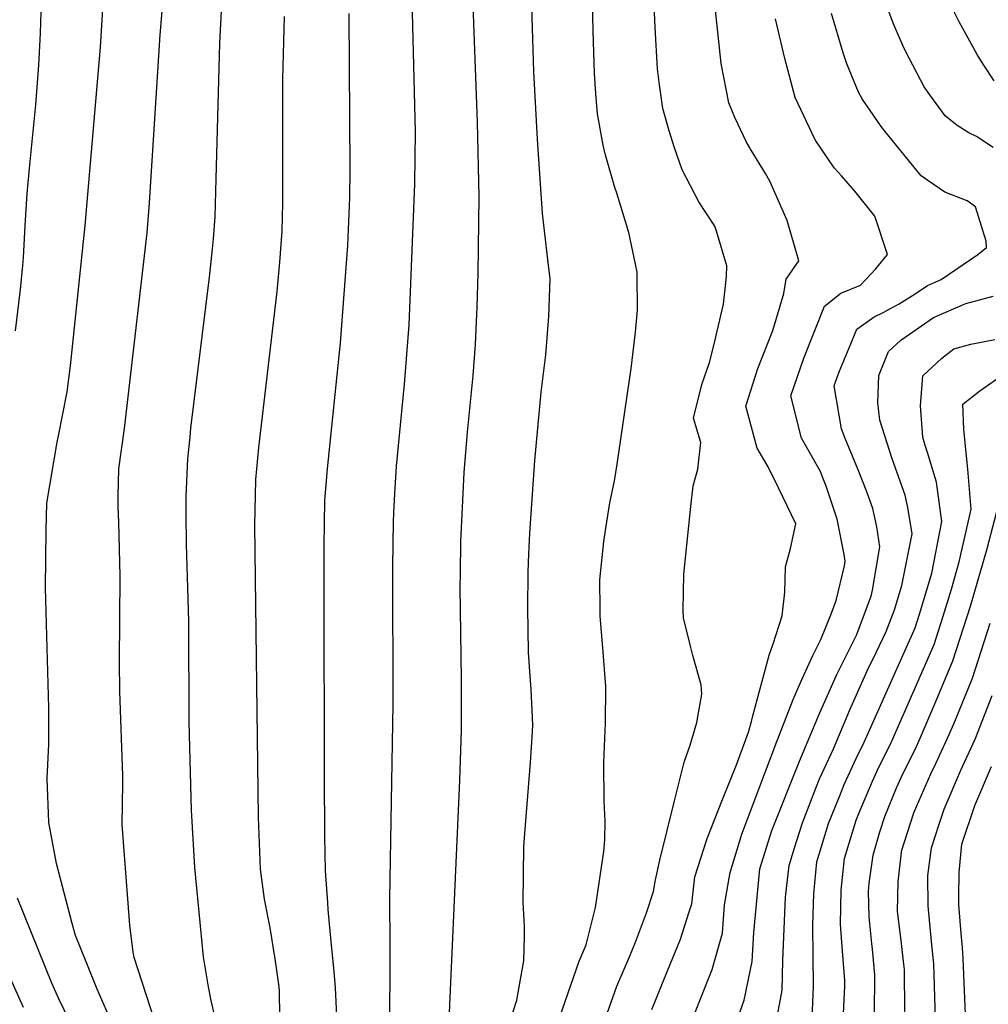
# Model space of a CAD drawing. Units: inches. Extents: x 2509082 to 2514469, y 1502047 to 1507546.
# Drawn here: x 2513241 to 2513632, y 1503798 to 1504195 of the extents above; entities that cross this region are included whole.
import ezdxf

# ---------------------------------------------------------------- set-up
doc = ezdxf.new("R2010")
doc.units = ezdxf.units.IN
doc.header["$MEASUREMENT"] = 0
doc.layers.add('tile_2729_09_contour_10ft', color=191, linetype='Continuous')

msp = doc.modelspace()

# ---------------------------------------------------------------- linework, layer by layer
at = {"layer": 'tile_2729_09_contour_10ft'}
for points, elevation in [([(2513453.48, 1503776.54), (2513467, 1503815.62), (2513469.79, 1503822.23), (2513473.6, 1503837.4), (2513477.03, 1503859.89), (2513477.38, 1503864.62), (2513477.45, 1503872.18), (2513477.15, 1503880.25), (2513476.91, 1503895.88), (2513477.47, 1503908.79), (2513477.67, 1503911.41), (2513477.73, 1503926.45), (2513476.54, 1503942.03), (2513475.48, 1503954.89), (2513475.43, 1503957.71), (2513475.35, 1503969.45), (2513476.96, 1503984.95), (2513478.12, 1503992.94), (2513479.45, 1504000.51), (2513481.21, 1504009.39), (2513482.34, 1504016.1), (2513487.97, 1504054.71), (2513489.69, 1504069.35), (2513490.51, 1504078.22), (2513490.39, 1504092.85), (2513490.38, 1504093.6), (2513489.74, 1504096.9), (2513487.11, 1504109.61), (2513482.22, 1504125.5), (2513481.42, 1504127.79), (2513477.49, 1504141.41), (2513476.7, 1504144.8), (2513474.44, 1504157.45), (2513473.79, 1504165.74), (2513473.26, 1504173.91), (2513472.7, 1504190.82), (2513471.6, 1504240.61)], 8420), ([(2513476.77, 1503790.43), (2513482.22, 1503805.57), (2513487.36, 1503817.39), (2513489.76, 1503823.36), (2513494.2, 1503835.12), (2513496.99, 1503843.85), (2513497.86, 1503848.43), (2513499.6, 1503856.44), (2513505.45, 1503880.37), (2513509.44, 1503896.02), (2513511.82, 1503902.86), (2513514.49, 1503911.97), (2513516.48, 1503923.33), (2513516.29, 1503927.17), (2513512.93, 1503938.96), (2513512.06, 1503942.27), (2513509.14, 1503954.23), (2513509.04, 1503957.26), (2513509.24, 1503971.85), (2513512.12, 1503999.11), (2513513.08, 1504007.49), (2513514.91, 1504014.17), (2513516.17, 1504024.85), (2513513.11, 1504034.72), (2513516.48, 1504048.3), (2513519.6, 1504057.22), (2513521.59, 1504065.04), (2513522.77, 1504069.85), (2513525.26, 1504080.68), (2513526.41, 1504091.89), (2513526.67, 1504096.17), (2513522.49, 1504110.12), (2513521.71, 1504112.2), (2513515.33, 1504122.01), (2513508.59, 1504134.9), (2513505.43, 1504143.73), (2513503.33, 1504150.66), (2513500.77, 1504159.63), (2513499.41, 1504169.22), (2513498.69, 1504175.6), (2513497.67, 1504192.37), (2513495.5, 1504240.27)], 8430), ([(2513496.33, 1503796.25), (2513502.69, 1503811.83), (2513507.9, 1503824.51), (2513511.31, 1503835.12), (2513512.47, 1503838.86), (2513513.69, 1503849.67), (2513518.66, 1503865.2), (2513524.9, 1503880.9), (2513530.57, 1503894.87), (2513535.34, 1503908.06), (2513536.52, 1503912.31), (2513537.07, 1503914.67), (2513543.65, 1503939.13), (2513545.34, 1503943.64), (2513548.88, 1503955.01), (2513550.01, 1503964.48), (2513550.27, 1503974.76), (2513552.28, 1503982.14), (2513554.46, 1503992.03), (2513547.44, 1504006.57), (2513543.31, 1504015.04), (2513538.91, 1504022.63), (2513534.23, 1504039.57), (2513539.17, 1504054.7), (2513545.22, 1504070.08), (2513549.58, 1504085.07), (2513550.57, 1504090.8), (2513555.6, 1504098.22), (2513550.98, 1504114.43), (2513543.94, 1504130.32), (2513542.18, 1504133.35), (2513536.39, 1504142.82), (2513534.51, 1504145.99), (2513529.81, 1504155.99), (2513527.43, 1504161.85), (2513524.27, 1504177.73), (2513519.19, 1504225.97)], 8440), ([(2513282.86, 1503780.75), (2513272.47, 1503804.4), (2513268, 1503815.37), (2513263.75, 1503826.02), (2513262.44, 1503830.89), (2513256.14, 1503855.04), (2513253, 1503871.62), (2513252.27, 1503889.35), (2513252.99, 1503903.18), (2513252.97, 1503917.92), (2513251.69, 1503966.25), (2513251.88, 1503989.57), (2513252.19, 1504000.44), (2513256.36, 1504025.09), (2513256.96, 1504027.64), (2513260.37, 1504045.38), (2513261.68, 1504055.84), (2513267.64, 1504112.41), (2513273.81, 1504184.43), (2513275.27, 1504208.67)], 8340), ([(2513390.57, 1503784.36), (2513390.73, 1503822.01), (2513390.64, 1503840.87), (2513391.92, 1503919.33), (2513391.81, 1503974.77), (2513392.05, 1503993.17), (2513392.31, 1503999.36), (2513392.7, 1504006.51), (2513393.3, 1504015.39), (2513396.59, 1504048.42), (2513398.38, 1504072.4), (2513400.76, 1504129.27), (2513400.96, 1504150.17), (2513399.5, 1504209.11)], 8390), ([(2513414.58, 1503791.95), (2513418.9, 1503888.52), (2513419.52, 1503908.89), (2513419.56, 1503929.43), (2513419.05, 1503966.53), (2513419.1, 1503972.22), (2513419.22, 1503984.95), (2513419.87, 1503998.68), (2513420.61, 1504012.85), (2513421.98, 1504029.07), (2513424.28, 1504051.89), (2513425.2, 1504064.41), (2513425.91, 1504079.65), (2513426.31, 1504093.01), (2513426.64, 1504124.09), (2513426.01, 1504154.09), (2513423.93, 1504208.65)], 8400), ([(2513239.54, 1504069.98), (2513241.54, 1504086.64), (2513242.51, 1504096.36), (2513242.76, 1504099.55), (2513243.45, 1504112.26), (2513244.24, 1504125.39), (2513245.45, 1504138.31), (2513247.69, 1504161.16), (2513248.92, 1504177.06), (2513249.57, 1504189.98), (2513249.99, 1504202.9)], 8330), ([(2513297.24, 1503786.97), (2513287.44, 1503817.2), (2513287.06, 1503819.26), (2513285.72, 1503830.25), (2513282.58, 1503870.81), (2513282.8, 1503887.3), (2513282.91, 1503890.45), (2513281.64, 1503924.65), (2513281.49, 1503936.31), (2513281.77, 1503970.92), (2513281.19, 1503992.81), (2513281.04, 1503999.02), (2513280.97, 1504003.43), (2513281.29, 1504014.32), (2513283.57, 1504030.57), (2513292.68, 1504109.47), (2513293.68, 1504121.63), (2513297.92, 1504189.29), (2513299.06, 1504202.15)], 8350), ([(2513434.46, 1503777.12), (2513441.82, 1503800.02), (2513443.52, 1503809.15), (2513444.67, 1503815.85), (2513444.91, 1503825.59), (2513445, 1503829.67), (2513444.39, 1503839.32), (2513444.69, 1503861.77), (2513444.94, 1503865.4), (2513445.47, 1503872.35), (2513447.41, 1503895.78), (2513448.16, 1503908.17), (2513448.31, 1503910.96), (2513447.69, 1503925.41), (2513447.16, 1503932.56), (2513446.58, 1503940.36), (2513446.35, 1503958.27), (2513446.48, 1503972.15), (2513446.56, 1503976.68), (2513447, 1503985.77), (2513447.27, 1503990.39), (2513449.19, 1504017.66), (2513451.71, 1504045.2), (2513453.58, 1504060.22), (2513454.84, 1504075.69), (2513455.35, 1504091.11), (2513454.73, 1504095.28), (2513452.21, 1504117.21), (2513450.19, 1504147.2), (2513448.67, 1504174.38), (2513447.82, 1504205.57)], 8410), ([(2513320.05, 1503793.34), (2513318.49, 1503799.79), (2513317.49, 1503805.4), (2513315.39, 1503817.45), (2513311.96, 1503853.51), (2513310.69, 1503874.25), (2513310.58, 1503876.65), (2513309.6, 1503912.14), (2513309.48, 1503952.82), (2513308.52, 1503983.96), (2513308.38, 1503995.93), (2513308.47, 1504003.11), (2513309.16, 1504018.26), (2513309.97, 1504027.01), (2513310.35, 1504030.71), (2513317.88, 1504091.66), (2513319.06, 1504103.07), (2513319.39, 1504107.05), (2513320.1, 1504115.93), (2513320.56, 1504131.2), (2513321.96, 1504186.02), (2513322.68, 1504199.09)], 8360), ([(2513634.11, 1504143.89), (2513627.4, 1504148.35), (2513624.26, 1504149.75), (2513619.55, 1504152.81), (2513614.73, 1504156.65), (2513608.59, 1504165.11), (2513606.22, 1504168.39), (2513600.12, 1504179.9), (2513598.09, 1504184.16), (2513593.81, 1504193.72), (2513591.42, 1504200.06)], 8470), ([(2513634.53, 1504170.74), (2513630.04, 1504177.58), (2513627.58, 1504181.43), (2513620.38, 1504194.62), (2513617.8, 1504199.69)], 8480), ([(2513346.24, 1503793.45), (2513346.07, 1503803.57), (2513345.93, 1503805.39), (2513344.31, 1503816.66), (2513342.26, 1503829.12), (2513340, 1503840.76), (2513338.42, 1503852.79), (2513337.65, 1503873.81), (2513336.15, 1503991.62), (2513336.38, 1504003.65), (2513336.55, 1504009.97), (2513337.75, 1504022.83), (2513345.14, 1504085.79), (2513346.26, 1504097.65), (2513347.1, 1504110.1), (2513347.39, 1504121.5), (2513347.47, 1504125.39), (2513347.43, 1504171.52), (2513348.17, 1504196.7)], 8370), ([(2513369.43, 1503788.19), (2513368.66, 1503804.87), (2513368.18, 1503811.54), (2513367.01, 1503822.19), (2513365.77, 1503836.48), (2513365.55, 1503839.37), (2513364.63, 1503852.07), (2513364.41, 1503866.1), (2513364.26, 1503890.75), (2513364.1, 1503964.69), (2513364.09, 1503983.16), (2513364.42, 1504001.54), (2513365.39, 1504014.28), (2513370.72, 1504065.05), (2513373.69, 1504104.37), (2513374.48, 1504123.74), (2513374.56, 1504134.92), (2513374.24, 1504197.92)], 8380), ([(2513509.94, 1503785.11), (2513515.96, 1503800.54), (2513520.68, 1503812.27), (2513524.84, 1503827.01), (2513525.72, 1503838.47), (2513527.93, 1503851.41), (2513532.66, 1503866.92), (2513546.8, 1503904.32), (2513553.7, 1503921.96), (2513556.97, 1503929.63), (2513561.29, 1503939), (2513564.53, 1503945.49), (2513568.86, 1503956.06), (2513570.73, 1503961.18), (2513574.06, 1503975.21), (2513574.37, 1503977.02), (2513573.97, 1503979.71), (2513571.09, 1503993.98), (2513566.74, 1504007.25), (2513565.38, 1504010.69), (2513564.35, 1504013.14), (2513556.73, 1504026.71), (2513552.46, 1504043.75), (2513557.74, 1504058.95), (2513566, 1504079.88), (2513572.56, 1504085.1), (2513580.61, 1504088.36), (2513586.63, 1504094.88), (2513591.45, 1504100.76), (2513586.3, 1504116.15), (2513578.22, 1504126.26), (2513572.94, 1504132.52), (2513569.87, 1504135.75), (2513562.29, 1504147.05), (2513554.21, 1504164.07), (2513550.01, 1504179.86), (2513546.3, 1504195.84)], 8450), ([(2513530.56, 1503791.16), (2513533.54, 1503799.95), (2513536.85, 1503815.5), (2513537.45, 1503827.24), (2513539.92, 1503852.89), (2513544.75, 1503868.41), (2513555.88, 1503896.34), (2513563.98, 1503915.56), (2513570.95, 1503931.35), (2513578.99, 1503947.17), (2513584.79, 1503962.9), (2513585.35, 1503965.28), (2513588.36, 1503982.78), (2513587.17, 1503990.83), (2513585.56, 1503998.34), (2513583.12, 1504004.97), (2513579.57, 1504013.94), (2513574.32, 1504026.51), (2513572.9, 1504030.42), (2513569.9, 1504047.74), (2513571.96, 1504053.44), (2513575.91, 1504063.12), (2513579.07, 1504070.62), (2513586.02, 1504075.57), (2513589.71, 1504077.37), (2513594.11, 1504079.72), (2513596.14, 1504080.82), (2513602.66, 1504084.93), (2513607.53, 1504088.24), (2513613.07, 1504090.66), (2513627.84, 1504100.68), (2513631.36, 1504103.59), (2513631.25, 1504106.05), (2513626.99, 1504119.96), (2513623.55, 1504122.43), (2513614.6, 1504125.82), (2513607.69, 1504130.56), (2513604.97, 1504132.47), (2513590.32, 1504150.47), (2513588.85, 1504152.4), (2513581.25, 1504163.5), (2513579.72, 1504166.19), (2513575.03, 1504177.61), (2513573.5, 1504182.08), (2513568.78, 1504197.99)], 8460), ([(2513545.94, 1503788.08), (2513548.9, 1503803.96), (2513549.14, 1503816.01), (2513550.32, 1503841.49), (2513551.78, 1503854.34), (2513553.95, 1503861.41), (2513557.13, 1503871.53), (2513562.56, 1503885.53), (2513564.01, 1503889.19), (2513569.6, 1503901.32), (2513576.22, 1503917.06), (2513583.19, 1503932.85), (2513586.92, 1503940.2), (2513590.87, 1503948.72), (2513594.31, 1503957.41), (2513597.24, 1503967.2), (2513601.33, 1503988.11), (2513599.59, 1503998.62), (2513598.51, 1504003.66), (2513593.33, 1504018.25), (2513588.34, 1504033.96), (2513587.48, 1504040.97), (2513587.96, 1504051.89), (2513591.87, 1504061.56), (2513596.77, 1504066.24), (2513610.07, 1504075.29), (2513623.12, 1504080.92), (2513634.07, 1504083.97)], 8470), ([(2513561.01, 1503792.36), (2513561.61, 1503805.62), (2513561.46, 1503817.52), (2513561.29, 1503830.17), (2513561.75, 1503842.82), (2513562.94, 1503855.72), (2513567.7, 1503871.23), (2513572.01, 1503882.17), (2513573.98, 1503886.93), (2513579.67, 1503899.14), (2513581.47, 1503902.78), (2513602.66, 1503950.08), (2513604.33, 1503955.61), (2513609.29, 1503972.15), (2513613.43, 1503993.09), (2513611.26, 1504008.91), (2513607.63, 1504020.82), (2513606.63, 1504023.72), (2513605.68, 1504027.09), (2513604.79, 1504039.68), (2513605.72, 1504051.75), (2513613.31, 1504058.87), (2513618.25, 1504062.62), (2513625.04, 1504064.54), (2513634.82, 1504066.51)], 8480), ([(2513573.08, 1503780.8), (2513574.22, 1503805.55), (2513574.24, 1503807.95), (2513573.33, 1503819.71), (2513572.53, 1503830.62), (2513572.8, 1503844.26), (2513574.12, 1503857.09), (2513578.86, 1503872.6), (2513579.9, 1503875.24), (2513585.33, 1503888.32), (2513587.26, 1503892.48), (2513593.05, 1503904.2), (2513610.22, 1503943.44), (2513613.92, 1503954.83), (2513617.21, 1503965.74), (2513620.41, 1503976.73), (2513625.26, 1503997.95), (2513623.92, 1504014.18), (2513622.21, 1504030.13), (2513621.78, 1504040.38), (2513628.75, 1504045.69), (2513635.43, 1504050.46)], 8490), ([(2513586.24, 1503794.03), (2513586.3, 1503810.18), (2513585.35, 1503820.51), (2513585.07, 1503822.87), (2513584, 1503833.61), (2513583.81, 1503843.96), (2513584, 1503847.1), (2513585.6, 1503858.5), (2513588.38, 1503867.79), (2513590.4, 1503874.02), (2513595.14, 1503885.56), (2513596.97, 1503889.75), (2513603.12, 1503902.25), (2513604.68, 1503905.63), (2513610.56, 1503919.43), (2513617.79, 1503936.78), (2513624.99, 1503958.9), (2513631.56, 1503981.58), (2513636.99, 1504002.78)], 8500), ([(2513598.65, 1503782.15), (2513598.36, 1503808.27), (2513598.3, 1503812.39), (2513597.96, 1503815.54), (2513597.02, 1503824.09), (2513595.5, 1503835.74), (2513595.71, 1503847.71), (2513597.04, 1503859.61), (2513597.08, 1503859.91), (2513597.14, 1503860.09), (2513602.13, 1503875.46), (2513603.32, 1503878.37), (2513608.92, 1503891.22), (2513610.96, 1503895.37), (2513616.35, 1503907.06), (2513618.6, 1503912.36), (2513625.71, 1503929.82), (2513632.88, 1503951.97)], 8510), ([(2513611.44, 1503769.99), (2513610.12, 1503814.57), (2513609.14, 1503823.59), (2513607.8, 1503838.01), (2513607.74, 1503850.2), (2513609.26, 1503861.4), (2513612.17, 1503870.6), (2513614.3, 1503876.95), (2513621.08, 1503892.72), (2513626.76, 1503905.19), (2513633.69, 1503922.82)], 8520), ([(2513623.3, 1503784.5), (2513621.99, 1503816.76), (2513621.7, 1503821.05), (2513621.06, 1503828.52), (2513620.25, 1503838.51), (2513620.18, 1503841.53), (2513620.3, 1503851.49), (2513621.46, 1503862.9), (2513626.7, 1503878.48), (2513633.46, 1503894.24)], 8530), ([(2513263.43, 1503787.24), (2513257.01, 1503800.55), (2513254.26, 1503806.88), (2513240.33, 1503841.09)], 8330), ([(2513242.82, 1503797.01), (2513225.71, 1503834.79)], 8320)]:
    msp.add_lwpolyline(points, dxfattribs=dict(at, elevation=elevation))

doc.saveas('drawing.dxf')
